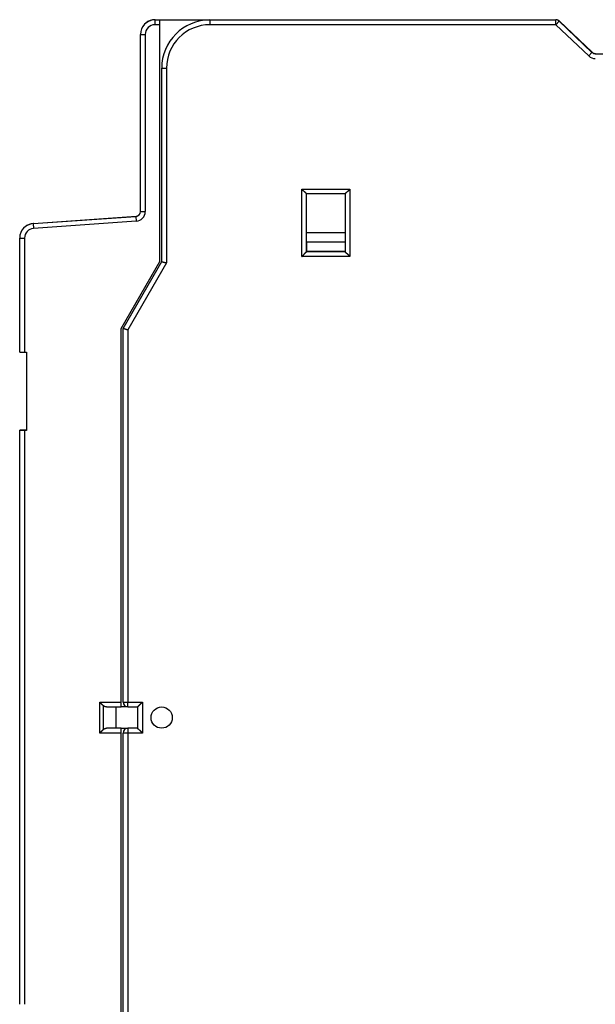
# Model space of a CAD drawing. Extents: x 153 to 587, y 9 to 411.
# Drawn here: x 153 to 213, y 112 to 214 of the extents above; entities that cross this region are included whole.
import ezdxf

# ---------------------------------------------------------------- set-up
doc = ezdxf.new("R2010")
doc.units = 0
doc.layers.add('204', color=7, linetype='CONTINUOUS')

msp = doc.modelspace()

# ---------------------------------------------------------------- linework, layer by layer
at = {"layer": '204', "color": 40, "linetype": 'CONTINUOUS'}
for p, q in [((167.03004, 214.25389), (167.03004, 213.75391)), ((167.03005, 214.25391), (167.53005, 214.25391)), ((167.03935, 214.2625), (167.03935, 214.25391)), ((167.06131, 214.28081), (167.0613, 214.2625)), ((167.0613, 214.28079), (167.5613, 214.28079)), ((167.53005, 214.2625), (167.53935, 214.2625)), ((167.53005, 213.75391), (167.53005, 214.25391)), ((167.53005, 214.25391), (172.71215, 214.25389)), ((167.53933, 214.25389), (167.53935, 214.2625)), ((167.5613, 214.2625), (167.5613, 214.28079)), ((167.5613, 214.28079), (171.05666, 214.28079)), ((171.0347, 214.25389), (171.0347, 214.25821)), ((171.0347, 214.25819), (172.7347, 214.25819)), ((171.05666, 214.2625), (171.05665, 214.27649)), ((171.05666, 214.27651), (172.75666, 214.27651)), ((172.7347, 214.25821), (208.55957, 214.25821)), ((172.7347, 214.25819), (172.7347, 213.75821)), ((172.75665, 214.27649), (208.58152, 214.27649)), ((172.75666, 214.27651), (172.75666, 214.25819)), ((208.55957, 213.75821), (208.55957, 214.25819)), ((208.90396, 214.12072), (208.55957, 213.75821)), ((208.57901, 214.25446), (208.58153, 214.27651)), ((212.29868, 210.89571), (208.90394, 214.12071)), ((208.92588, 214.13898), (208.90636, 214.11844)), ((212.32063, 210.91399), (208.92589, 214.13899)), ((167.53007, 213.75391), (167.03004, 213.75391)), ((167.53005, 189.25391), (167.53005, 213.75391)), ((208.55957, 213.75821), (172.7347, 213.75821)), ((211.95428, 210.5332), (208.55957, 213.75821)), ((209.30747, 213.77647), (209.30747, 213.77649)), ((165.53005, 194.42017), (165.53005, 212.75391)), ((165.53005, 212.7539), (166.03003, 212.7539)), ((166.03003, 212.7539), (166.03003, 194.42018)), ((212.29867, 210.8957), (211.95428, 210.5332)), ((212.32064, 210.91401), (212.30153, 210.89387)), ((212.64305, 210.75821), (229.2347, 210.75821)), ((167.73469, 209.25823), (168.23472, 209.25823)), ((167.7347, 189.25821), (167.7347, 209.25821)), ((168.23472, 209.25823), (168.23472, 189.12425)), ((182.2347, 196.75819), (187.23471, 196.75819)), ((182.2347, 189.7582), (182.2347, 196.75819)), ((187.23471, 196.75819), (187.23471, 189.7582)), ((182.7347, 190.25821), (182.7347, 196.25821)), ((186.7347, 196.25821), (182.7347, 196.25821)), ((186.7347, 196.25821), (186.7347, 190.25821)), ((154.42542, 193.1774), (165.06493, 193.92139)), ((154.45667, 193.20428), (165.09618, 193.94826)), ((165.06438, 193.92929), (165.07423, 193.92998)), ((165.06493, 193.9214), (165.0998, 193.42262)), ((165.07424, 193.93), (165.07467, 193.92389)), ((165.0962, 193.94826), (165.09707, 193.93585)), ((165.53005, 194.42018), (166.03003, 194.42018)), ((154.4254, 193.17738), (154.46031, 192.6786)), ((154.4347, 193.18598), (154.43527, 193.17809)), ((154.45666, 193.20429), (154.45784, 193.18761)), ((165.0998, 193.42262), (154.46031, 192.6786)), ((153.03005, 179.87982), (153.03005, 191.68105)), ((153.03006, 191.68104), (153.53004, 191.68104)), ((153.53004, 191.68104), (153.53004, 179.87984)), ((182.73468, 192.25821), (186.73468, 192.25821)), ((186.7347, 191.25821), (182.7347, 191.25821)), ((182.75665, 190.27649), (182.75664, 191.2582)), ((187.23471, 189.7582), (182.2347, 189.7582)), ((186.7347, 190.25821), (182.7347, 190.25821)), ((186.73468, 190.27649), (182.75665, 190.27649)), ((163.53005, 182.32571), (167.53005, 189.25391)), ((163.7347, 182.33), (167.7347, 189.25821)), ((168.23472, 189.12425), (164.23472, 182.19605)), ((163.53005, 143.65391), (163.53005, 182.32571)), ((163.7347, 143.65821), (163.7347, 182.33)), ((164.23472, 182.19605), (164.23472, 143.6582)), ((153.03005, 179.87982), (153.53005, 179.87982)), ((153.53005, 179.87982), (153.73005, 179.87982)), ((153.73005, 179.87982), (153.73005, 171.77982)), ((153.03005, 112.37982), (153.03005, 171.77982)), ((153.53005, 171.77982), (153.03005, 171.77982)), ((153.03935, 171.77982), (153.03935, 171.78842)), ((153.0613, 171.78842), (153.0613, 171.8067)), ((153.5613, 171.8067), (153.0613, 171.8067)), ((153.53004, 171.77983), (153.53004, 112.37984)), ((153.73005, 171.77982), (153.53005, 171.77982)), ((153.73005, 171.8067), (153.5613, 171.8067)), ((153.56131, 171.8067), (153.56131, 171.78844)), ((153.73005, 171.78844), (153.73005, 171.78842)), ((161.32293, 140.4539), (161.32293, 143.6539)), ((161.32293, 143.6539), (163.53007, 143.6539)), ((161.67648, 143.30035), (161.67648, 140.80745)), ((162.03005, 143.15391), (163.53005, 143.15391)), ((163.03004, 140.95393), (163.03004, 143.15392)), ((163.53005, 143.15391), (163.53005, 143.65391)), ((164.2347, 143.15391), (163.53005, 143.15391)), ((163.73469, 143.6582), (164.23472, 143.6582)), ((164.2347, 143.15821), (165.2347, 143.15821)), ((164.23472, 143.6582), (165.73471, 143.6582)), ((164.23472, 143.15822), (164.23472, 143.6582)), ((165.2347, 143.15821), (165.2347, 140.95821)), ((165.73471, 143.6582), (165.73471, 140.4582)), ((163.53005, 140.95391), (162.03005, 140.95391)), ((163.53005, 140.95391), (164.21217, 140.95393)), ((163.53005, 140.45391), (163.53005, 140.95391)), ((165.2347, 140.95821), (164.2347, 140.95821)), ((164.23472, 140.95823), (164.23472, 140.4582)), ((163.53007, 140.4539), (161.32293, 140.4539)), ((163.53005, 101.78211), (163.53005, 140.45391)), ((164.23472, 140.4582), (163.73469, 140.4582)), ((163.7347, 101.78641), (163.7347, 140.45821)), ((165.73471, 140.4582), (164.23472, 140.4582)), ((164.23472, 140.4582), (164.23472, 101.92041))]:
    msp.add_line(p, q, dxfattribs=at)
for points in [[(182.73468, 196.25821), (182.73431, 196.25867, 0.012893446), (182.73326, 196.25993, 0.0009631593), (182.73151, 196.26202, 0.000676891), (182.7291, 196.26488, 0.0011121366), (182.72603, 196.26849, 0.0011494197), (182.72234, 196.27278, 0.001170613), (182.71803, 196.27775, 0.0011716993), (182.71313, 196.28334, 0.0012544867), (182.70765, 196.28953, 0.0012823321), (182.70163, 196.29626, 0.0013562719), (182.69507, 196.30351, 0.0013920576), (182.68799, 196.31124, 0.0014732803), (182.68041, 196.31943, 0.001519966), (182.67236, 196.32801, 0.0016074517), (182.66384, 196.33697, 0.00166491), (182.65489, 196.34626, 0.001761824), (182.64551, 196.35586, 0.0018308409), (182.63573, 196.36571, 0.0019376838), (182.62556, 196.37579, 0.0020221911), (182.61504, 196.38606, 0.0021478182), (182.60415, 196.39648, 0.0022420232), (182.59295, 196.40702, 0.0023660741), (182.58144, 196.41764, 0.0022277803), (182.56964, 196.42835, 0.0018320831), (182.55757, 196.43916, 0.0014936317), (182.54527, 196.45007, 0.0011415526), (182.53274, 196.46108, 0.0008400181), (182.52002, 196.4722, 0.000519431), (182.50711, 196.48345, 0.00024477), (182.49406, 196.49482, -0.000052686), (182.48087, 196.50632, -0.0003068872), (182.46758, 196.51796, -0.000585635), (182.45419, 196.52974, -0.000828838), (182.44074, 196.54168, -0.0011037649), (182.42725, 196.55377, -0.0013284369), (182.41374, 196.56602, -0.0015698521), (182.40023, 196.57844, -0.0018268623), (182.38674, 196.59104, -0.0021617619), (182.37327, 196.60385, -0.0022847489), (182.35991, 196.61679, -0.0022864516), (182.34672, 196.62983, -0.0028819481), (182.33345, 196.64331, -0.0039661533), (182.32004, 196.65736, -0.0030066898), (182.30752, 196.67067, -0.00057689), (182.29626, 196.6828, -0.0050803516), (182.2823, 196.6989, -0.0098755204), (182.26151, 196.72439, -0.004879745), (182.2347, 196.75819, -0.0025143206)], [(186.73468, 196.25821), (186.73506, 196.25867, -0.0090233837), (186.73611, 196.25993, -0.0005514771), (186.73787, 196.26202, -0.0005343903), (186.74028, 196.26488, -0.001040784), (186.74336, 196.26849, -0.0011072093), (186.74705, 196.27278, -0.001142459), (186.75137, 196.27775, -0.0011519118), (186.75626, 196.28334, -0.0012399098), (186.76174, 196.28953, -0.0012712757), (186.76776, 196.29626, -0.001347676), (186.77433, 196.30351, -0.0013852641), (186.78141, 196.31124, -0.0014678668), (186.78899, 196.31943, -0.0015156071), (186.79704, 196.32801, -0.001603956), (186.80556, 196.33697, -0.0016620927), (186.81451, 196.34626, -0.0017595956), (186.82389, 196.35586, -0.0018290826), (186.83367, 196.36571, -0.0019363558), (186.84384, 196.37579, -0.002021211), (186.85437, 196.38606, -0.0021471737), (186.86525, 196.39648, -0.0022416477), (186.87645, 196.40702, -0.0023659653), (186.88797, 196.41764, -0.0022277986), (186.89976, 196.42835, -0.0018321356), (186.91183, 196.43916, -0.0014937122), (186.92413, 196.45007, -0.0011416643), (186.93666, 196.46108, -0.000840156), (186.94939, 196.4722, -0.0005195981), (186.96229, 196.48345, -0.0002449624), (186.97534, 196.49482, 0.0000524642), (186.98853, 196.50632, 0.00030664), (187.00183, 196.51796, 0.0005853576), (187.01521, 196.52974, 0.0008285328), (187.02866, 196.54168, 0.001103426), (187.04215, 196.55377, 0.0013280694), (187.05567, 196.56602, 0.001569453), (187.06917, 196.57844, 0.0018264243), (187.08267, 196.59104, 0.00216127), (187.09614, 196.60385, 0.0022842391), (187.10949, 196.61679, 0.0022859477), (187.12269, 196.62983, 0.0028813318), (187.13596, 196.64331, 0.0039653248), (187.14937, 196.65736, 0.003006048), (187.16189, 196.67067, 0.000576739), (187.17315, 196.6828, 0.0050792974), (187.18711, 196.6989, 0.0098734461), (187.2079, 196.72439, 0.0048786901), (187.23471, 196.75819, 0.002513767)], [(182.2347, 189.7582), (182.25026, 189.76963, 0.0053539439), (182.2655, 189.78133, 0.0055577582), (182.2804, 189.79332, 0.0054551696), (182.295, 189.80557, 0.0050033034), (182.30929, 189.81806, 0.004677511), (182.32331, 189.83075, 0.0043827434), (182.33704, 189.84364, 0.0041058803), (182.35053, 189.85668, 0.0037656286), (182.36377, 189.86987, 0.0034717193), (182.37677, 189.88318, 0.0031392271), (182.38956, 189.89658, 0.0028460129), (182.40214, 189.91005, 0.0025077994), (182.41453, 189.92358, 0.0022100798), (182.42674, 189.93713, 0.0018680247), (182.43879, 189.95068, 0.0015647231), (182.45068, 189.96421, 0.0012149294), (182.46243, 189.97769, 0.000903049), (182.47406, 189.99112, 0.0005434133), (182.48557, 190.00445, 0.0002170227), (182.49698, 190.01766, -0.0001628934), (182.50831, 190.03075, -0.0005015612), (182.51956, 190.04367, -0.0008845279), (182.53074, 190.05641, -0.0012709974), (182.54189, 190.06895, -0.0017546772), (182.553, 190.08125, -0.0020187111), (182.56407, 190.09331, -0.0021119992), (182.57508, 190.10509, -0.0020923001), (182.58599, 190.11659, -0.0019285624), (182.59677, 190.12778, -0.001827506), (182.60739, 190.13865, -0.0017386164), (182.61781, 190.14916, -0.0016716986), (182.62801, 190.15932, -0.0015786917), (182.63794, 190.16908, -0.0015175666), (182.64758, 190.17846, -0.0014383616), (182.65689, 190.1874, -0.001388138), (182.66584, 190.19591, -0.0013149029), (182.67439, 190.20395, -0.001273645), (182.68252, 190.21153, -0.0012089299), (182.69018, 190.2186, -0.001172543), (182.69736, 190.22516, -0.0011049907), (182.704, 190.23117, -0.0010863938), (182.71009, 190.23665, -0.0010460097), (182.71561, 190.24156, -0.0010001888), (182.72046, 190.24585, -0.00088654), (182.72456, 190.24945, -0.000966019), (182.72819, 190.2526, -0.001006169), (182.73157, 190.25552, -0.0010650617), (182.73468, 190.25818, -0.0014281876)], [(182.73572, 190.25821), (182.7367, 190.25908, -0.000166358), (182.73766, 190.25993, -0.000178146), (182.7386, 190.26077, -0.0001823448), (182.73952, 190.26158, -0.0001764736), (182.74042, 190.26237, -0.00017451), (182.74129, 190.26315, -0.0001732356), (182.74214, 190.2639, -0.000172929), (182.74298, 190.26463, -0.0001703721), (182.74378, 190.26534, -0.000169646), (182.74457, 190.26603, -0.0001673383), (182.74533, 190.2667, -0.0001667329), (182.74607, 190.26735, -0.0001642404), (182.74679, 190.26797, -0.0001635953), (182.74749, 190.26858, -0.0001609966), (182.74816, 190.26917, -0.0001603307), (182.7488, 190.26973, -0.0001575534), (182.74942, 190.27027, -0.0001568251), (182.75002, 190.27079, -0.0001538169), (182.7506, 190.27129, -0.0001529802), (182.75115, 190.27176, -0.0001496483), (182.75167, 190.27222, -0.0001486256), (182.75217, 190.27265, -0.00014484), (182.75264, 190.27306, -0.0001434926), (182.75309, 190.27345, -0.0001390019), (182.75352, 190.27381, -0.0001371332), (182.75391, 190.27415, -0.0001317098), (182.75428, 190.27447, -0.0001287123), (182.75463, 190.27477, -0.0001209156), (182.75495, 190.27504, -0.0001167622), (182.75524, 190.27529, -0.0001088852), (182.7555, 190.27552, -0.0000973574), (182.75574, 190.27572, -0.0000671164), (182.75595, 190.2759, -0.0000641861), (182.75613, 190.27606, -0.0001033701), (182.75629, 190.27619, 0.0000184067), (182.75642, 190.2763, 0.0004860091), (182.75654, 190.2764, 0.0007298941), (182.75664, 190.27649, 0.000778214)], [(187.23471, 189.7582), (187.22329, 189.77376, 0.0053531373), (187.21159, 189.789, 0.005556955), (187.19959, 189.8039, 0.005454411), (187.18734, 189.8185, 0.005002626), (187.17485, 189.83279, 0.0046768971), (187.16216, 189.84681, 0.004382185), (187.14928, 189.86055, 0.0041053731), (187.13623, 189.87404, 0.003765174), (187.12304, 189.88727, 0.00347131), (187.10973, 189.90028, 0.003138862), (187.09633, 189.91307, 0.0028456854), (187.08286, 189.92565, 0.0025075094), (187.06933, 189.93804, 0.002209821), (187.05578, 189.95025, 0.001867797), (187.04223, 189.96229, 0.0015645212), (187.0287, 189.97419, 0.0012147533), (187.01521, 189.98594, 0.0009028941), (187.00179, 189.99756, 0.0005432808), (186.98846, 190.00907, 0.0002169078), (186.97524, 190.02049, -0.00016299), (186.96216, 190.03181, -0.0005016402), (186.94924, 190.04306, -0.0008845847), (186.9365, 190.05425, -0.0012710429), (186.92396, 190.06539, -0.0017547187), (186.91166, 190.0765, -0.0020186989), (186.8996, 190.08757, -0.0021118643), (186.88782, 190.09858, -0.0020920134), (186.87632, 190.1095, -0.0019280536), (186.86513, 190.12028, -0.0018267857), (186.85426, 190.1309, -0.0017376489), (186.84375, 190.14132, -0.0016704758), (186.83359, 190.15152, -0.0015771571), (186.82382, 190.16145, -0.0015156943), (186.81445, 190.17109, -0.0014360707), (186.80551, 190.18039, -0.0013853964), (186.79699, 190.18935, -0.0013116234), (186.78895, 190.1979, -0.0012696513), (186.78137, 190.20603, -0.0012039368), (186.7743, 190.21369, -0.0011666793), (186.76774, 190.22087, -0.0010984311), (186.76173, 190.2275, -0.0010772079), (186.75625, 190.2336, -0.0010312221), (186.75133, 190.23911, -0.000985553), (186.74704, 190.24396, -0.0008821486), (186.74344, 190.24807, -0.0009354737), (186.74028, 190.25169, -0.0008865502), (186.73735, 190.25507, -0.0009016518), (186.73468, 190.25818, -0.0012518011)], [(167.73469, 189.25822), (167.73493, 189.25804, 0.042119566), (167.73565, 189.25755, 0.0028908406), (167.73685, 189.25675, 0.002196952), (167.73852, 189.25567, 0.003758462), (167.74068, 189.25432, 0.0038569031), (167.74329, 189.25274, 0.0038797568), (167.74639, 189.25093, 0.003823451), (167.74995, 189.24892, 0.004026127), (167.75399, 189.24673, 0.004037036), (167.75849, 189.24439, 0.0041863801), (167.76347, 189.2419, 0.0042020069), (167.7689, 189.23931, 0.0043463488), (167.7748, 189.23661, 0.004375815), (167.78116, 189.23384, 0.0045174677), (167.78798, 189.23101, 0.004542245), (167.79526, 189.22815, 0.004652945), (167.80301, 189.22528, 0.0047144878), (167.8112, 189.22242, 0.004904606), (167.81986, 189.21958, 0.0046667364), (167.82896, 189.21678, 0.0041704574), (167.8385, 189.21401, 0.0036669996), (167.84845, 189.21126, 0.0031415922), (167.8588, 189.20854, 0.0027189938), (167.86954, 189.20582, 0.002349691), (167.88065, 189.20312, 0.0020338304), (167.89211, 189.20043, 0.0017321758), (167.90392, 189.19773, 0.001478579), (167.91605, 189.19503, 0.0012339742), (167.92849, 189.19232, 0.0010271219), (167.94123, 189.18959, 0.000820756), (167.95425, 189.18684, 0.0006467476), (167.96753, 189.18407, 0.0004690106), (167.98107, 189.18127, 0.0003178639), (167.99484, 189.17843, 0.0001579439), (168.00883, 189.17556, 0.0000263328), (168.02302, 189.17264, -0.000111135), (168.03739, 189.16967, -0.0002422923), (168.05196, 189.16664, -0.000400779), (168.0667, 189.16355, -0.0004826666), (168.08153, 189.16041, -0.0005264168), (168.0964, 189.15722, -0.000755746), (168.11162, 189.15389, -0.0011552398), (168.12731, 189.15039, -0.0008700143), (168.14211, 189.14706, -0.000077822), (168.15554, 189.14401, -0.001627248), (168.17287, 189.13987, -0.003322741), (168.19963, 189.13318, -0.0016430456), (168.23472, 189.12425, -0.0008354946)], [(163.73469, 182.33002), (163.73499, 182.33003, -0.02458778), (163.73585, 182.33004, -0.0014867867), (163.73729, 182.33004, -0.0013289162), (163.73927, 182.33002, -0.002473136), (163.7418, 182.32998, -0.0025694588), (163.74486, 182.3299, -0.0025973372), (163.74844, 182.32977, -0.0025654801), (163.75252, 182.32957, -0.0027059368), (163.75711, 182.3293, -0.002714859), (163.76217, 182.32895, -0.0028166652), (163.76772, 182.32849, -0.0028288924), (163.77372, 182.32794, -0.0029290369), (163.78018, 182.32726, -0.0029496126), (163.78707, 182.32645, -0.0030445444), (163.79439, 182.3255, -0.0030706057), (163.80213, 182.3244, -0.003163822), (163.81028, 182.32313, -0.0031937444), (163.81881, 182.32169, -0.0032835236), (163.82774, 182.32006, -0.003319487), (163.83703, 182.31823, -0.0034144833), (163.84668, 182.31619, -0.0034446282), (163.85668, 182.31394, -0.0035155103), (163.86702, 182.31145, -0.0035793834), (163.87768, 182.30872, -0.0037338343), (163.88867, 182.30573, -0.0036455479), (163.89995, 182.30248, -0.0034060522), (163.91153, 182.29899, -0.0030189706), (163.92338, 182.29527, -0.0024708863), (163.93551, 182.29134, -0.002043343), (163.9479, 182.28723, -0.001654734), (163.96055, 182.28295, -0.0013199366), (163.97343, 182.27852, -0.0009719973), (163.98655, 182.27396, -0.0006788414), (163.99988, 182.2693, -0.0003723421), (164.01343, 182.26454, -0.0001195169), (164.02717, 182.25972, 0.0001446451), (164.0411, 182.25485, 0.0003955814), (164.05522, 182.24995, 0.0006977678), (164.06953, 182.24503, 0.0008577187), (164.08394, 182.24014, 0.0009472388), (164.0984, 182.2353, 0.0013815269), (164.11324, 182.23045, 0.0021377616), (164.12858, 182.22558, 0.001614091), (164.14306, 182.22104, 0.0001312462), (164.15621, 182.21696, 0.0030498311), (164.1733, 182.21206, 0.0062845613), (164.19983, 182.205, 0.00312206), (164.23472, 182.19605, 0.0015892109)], [(161.67648, 143.30035), (161.66877, 143.30803, 0.000860063), (161.66094, 143.31577, 0.0008736021), (161.65299, 143.32358, 0.000819702), (161.64492, 143.33145, 0.0006964014), (161.63675, 143.3394, 0.0006045773), (161.62847, 143.3474, 0.0005241742), (161.62008, 143.35547, 0.0004501542), (161.61161, 143.36361, 0.0003669222), (161.60304, 143.37181, 0.0002954421), (161.5944, 143.38007, 0.00021923), (161.58567, 143.38839, 0.0001527698), (161.57688, 143.39677, 0.000079942), (161.56801, 143.40522, 0.0000167734), (161.55909, 143.41372, -0.0000528054), (161.5501, 143.42229, -0.0001132257), (161.54107, 143.43091, -0.0001804501), (161.53199, 143.43959, -0.0002388164), (161.52287, 143.44833, -0.0003042112), (161.51372, 143.45713, -0.000361191), (161.50453, 143.46598, -0.000425585), (161.49533, 143.47489, -0.0004813858), (161.4861, 143.48385, -0.0005443703), (161.47686, 143.49287, -0.0006007361), (161.46761, 143.50194, -0.000666204), (161.45836, 143.51107, -0.0007189644), (161.44911, 143.52024, -0.0007750567), (161.43988, 143.52947, -0.0008415499), (161.43064, 143.53875, -0.0009321826), (161.42142, 143.5481, -0.0009524276), (161.41225, 143.55746, -0.0009284559), (161.40317, 143.56682, -0.0011144272), (161.39398, 143.57637, -0.0014617207), (161.38463, 143.58621, -0.0011122441), (161.37587, 143.59548, -0.0002713421), (161.36797, 143.60388, -0.0017792403), (161.35796, 143.61477, -0.0033585757), (161.34274, 143.63168, -0.001665248), (161.32293, 143.6539, -0.000867785)], [(162.03003, 143.15392), (162.02062, 143.154, -0.0045080489), (162.01121, 143.15425, -0.0044915168), (162.00181, 143.15468, -0.0044994958), (161.9924, 143.15527, -0.0045405641), (161.983, 143.15604, -0.0045700157), (161.97361, 143.15698, -0.0045964373), (161.96423, 143.1581, -0.0046205223), (161.95487, 143.15939, -0.0046515712), (161.94551, 143.16086, -0.0046771046), (161.93618, 143.16251, -0.0047071193), (161.92687, 143.16434, -0.0047318077), (161.91757, 143.16634, -0.0047618478), (161.90831, 143.16853, -0.0047858017), (161.89907, 143.1709, -0.0048150576), (161.88986, 143.17346, -0.004837764), (161.88068, 143.1762, -0.0048660214), (161.87154, 143.17913, -0.0048869566), (161.86243, 143.18224, -0.004913401), (161.85337, 143.18554, -0.0049326169), (161.84434, 143.18903, -0.00495812), (161.83536, 143.19272, -0.0049734116), (161.82643, 143.19659, -0.004992951), (161.81755, 143.20066, -0.0050102558), (161.80872, 143.20491, -0.0050394886), (161.79994, 143.20937, -0.005036013), (161.79122, 143.21402, -0.0050193644), (161.78257, 143.21887, -0.0050724488), (161.77396, 143.22392, -0.0051945261), (161.76541, 143.22918, -0.0050401066), (161.75696, 143.23461, -0.0046976048), (161.74862, 143.2402, -0.0052113797), (161.74023, 143.24611, -0.0062544373), (161.73174, 143.2524, -0.0046876673), (161.7238, 143.25842, -0.001501756), (161.71666, 143.26397, -0.0067017114), (161.70769, 143.27156, -0.011496122), (161.69411, 143.28387, -0.0055036628), (161.67648, 143.30035, -0.0028693229)], [(165.23468, 143.15822), (165.23506, 143.15866, -0.006396813), (165.23611, 143.15989, -0.0003380573), (165.23786, 143.16193, -0.0003959828), (165.24028, 143.16472, -0.0008254068), (165.24335, 143.16824, -0.0008851617), (165.24704, 143.17245, -0.0009155246), (165.25135, 143.17732, -0.0009233596), (165.25625, 143.18281, -0.0009935306), (165.26172, 143.1889, -0.0010172937), (165.26774, 143.19555, -0.0010767458), (165.27431, 143.20272, -0.0011045392), (165.28137, 143.21039, -0.0011679661), (165.28895, 143.21852, -0.0012030422), (165.29699, 143.22707, -0.0012700779), (165.30551, 143.23602, -0.001312564), (165.31445, 143.24533, -0.0013858347), (165.32382, 143.25497, -0.001436274), (165.33359, 143.2649, -0.0015159661), (165.34375, 143.27509, -0.0015774338), (165.35426, 143.28552, -0.0016706721), (165.36513, 143.29614, -0.0017377942), (165.37632, 143.30692, -0.0018269036), (165.38782, 143.31783, -0.001928144), (165.3996, 143.32884, -0.0020920677), (165.41166, 143.33991, -0.0021118884), (165.42396, 143.35102, -0.0020186889), (165.4365, 143.36216, -0.00175476), (165.44924, 143.37335, -0.0012712403), (165.46216, 143.3846, -0.0008846666), (165.47524, 143.39593, -0.0005012997), (165.48846, 143.40734, -0.0001632713), (165.50179, 143.41885, 0.0002148387), (165.51521, 143.43048, 0.0005435162), (165.5287, 143.44223, 0.0009097426), (165.54223, 143.45412, 0.001212672), (165.55578, 143.46616, 0.001537939), (165.56933, 143.47837, 0.0018745026), (165.58286, 143.49076, 0.002303976), (165.59635, 143.50338, 0.0024807762), (165.60973, 143.51613, 0.002515899), (165.62295, 143.52902, 0.0032379536), (165.63623, 143.54238, 0.0045347098), (165.64964, 143.55635, 0.0034299836), (165.66216, 143.5696, 0.0005987156), (165.67342, 143.5817, 0.0058934064), (165.68734, 143.59791, 0.011479793), (165.70804, 143.62378, 0.0056286321), (165.73471, 143.6582, 0.0028827587)], [(161.32293, 140.4539), (161.33327, 140.46209, 0.0027954508), (161.34352, 140.4704, 0.0028506011), (161.35368, 140.47883, 0.0027978582), (161.36374, 140.48737, 0.0026265834), (161.37371, 140.49601, 0.002501915), (161.38359, 140.50474, 0.0023907414), (161.39338, 140.51355, 0.0022873023), (161.40308, 140.52245, 0.0021642478), (161.4127, 140.53142, 0.0020584223), (161.42223, 140.54046, 0.001941198), (161.43168, 140.54955, 0.00183854), (161.44105, 140.5587, 0.001722244), (161.45034, 140.56789, 0.0016208639), (161.45955, 140.57712, 0.0015061653), (161.46868, 140.58638, 0.0014059451), (161.47774, 140.59566, 0.0012920143), (161.48673, 140.60496, 0.0011922936), (161.49564, 140.61427, 0.0010785948), (161.50448, 140.62358, 0.000978748), (161.51325, 140.63289, 0.0008645131), (161.52196, 140.64219, 0.0007638783), (161.53059, 140.65147, 0.0006486349), (161.53917, 140.66072, 0.000546067), (161.54768, 140.66995, 0.0004275932), (161.55613, 140.67913, 0.000323857), (161.56452, 140.68827, 0.0002070769), (161.57284, 140.69735, 0.0000937549), (161.58112, 140.70638, -0.0000465073), (161.58935, 140.71535, -0.000139359), (161.5975, 140.72422, -0.0002101329), (161.60554, 140.73296, -0.0004091578), (161.61367, 140.74173, -0.0007542228), (161.62192, 140.7506, -0.0005918438), (161.62964, 140.75887, 0.000004842), (161.63659, 140.7663, -0.0012562013), (161.64542, 140.77557, -0.0028191099), (161.6589, 140.78947, -0.0014667948), (161.67648, 140.80745, -0.000759638)], [(161.67648, 140.80745), (161.68415, 140.81496, -0.0049176758), (161.6919, 140.82227, -0.0050184562), (161.69975, 140.82936, -0.0050680842), (161.70769, 140.83624, -0.0050541504), (161.7157, 140.84291, -0.0050626522), (161.7238, 140.84938, -0.0050721031), (161.73198, 140.85564, -0.0050850302), (161.74023, 140.8617, -0.0050829951), (161.74856, 140.86755, -0.0050889536), (161.75696, 140.8732, -0.0050843738), (161.76543, 140.87865, -0.0050863881), (161.77396, 140.8839, -0.0050772544), (161.78256, 140.88894, -0.0050748082), (161.79122, 140.89379, -0.0050619124), (161.79994, 140.89844, -0.005055486), (161.80872, 140.9029, -0.0050390821), (161.81755, 140.90716, -0.0050288434), (161.82643, 140.91123, -0.0050090254), (161.83536, 140.9151, -0.004995753), (161.84434, 140.91879, -0.0049739676), (161.85337, 140.92228, -0.0049565932), (161.86243, 140.92558, -0.0049294546), (161.87154, 140.9287, -0.0049136417), (161.88068, 140.93163, -0.0048949298), (161.88986, 140.93437, -0.0048625378), (161.89907, 140.93692, -0.0048065851), (161.9083, 140.93929, -0.0048227858), (161.91757, 140.94149, -0.0048854224), (161.92688, 140.94349, -0.0047296823), (161.93618, 140.94532, -0.0044015046), (161.94544, 140.94697, -0.0048124564), (161.95487, 140.94844, -0.0056707641), (161.96453, 140.94974, -0.0043144716), (161.97361, 140.95085, -0.0015452838), (161.98183, 140.95177, -0.0059761674), (161.9924, 140.95257, -0.010173264), (162.00869, 140.95329, -0.0049782246), (162.03003, 140.95393, -0.0026469603)], [(165.73471, 140.4582), (165.72329, 140.47376, 0.0053535669), (165.71159, 140.489, 0.005557405), (165.69959, 140.5039, 0.0054548617), (165.68734, 140.5185, 0.0050030532), (165.67485, 140.53279, 0.0046773077), (165.66216, 140.54681, 0.0043825794), (165.64928, 140.56055, 0.0041057519), (165.63623, 140.57403, 0.0037655321), (165.62304, 140.58727, 0.0034716502), (165.60973, 140.60028, 0.0031391811), (165.59633, 140.61307, 0.0028459862), (165.58286, 140.62565, 0.0025077887), (165.56933, 140.63804, 0.0022100816), (165.55578, 140.65025, 0.0018680359), (165.54223, 140.66229, 0.0015647412), (165.5287, 140.67419, 0.0012149519), (165.51521, 140.68594, 0.0009030738), (165.50179, 140.69756, 0.0005434382), (165.48846, 140.70907, 0.0002170466), (165.47524, 140.72049, -0.0001628721), (165.46216, 140.73181, -0.0005015434), (165.44924, 140.74306, -0.000884515), (165.4365, 140.75425, -0.001270988), (165.42396, 140.76539, -0.0017546708), (165.41166, 140.7765, -0.0020187121), (165.3996, 140.78757, -0.0021120096), (165.38782, 140.79858, -0.0020923143), (165.37632, 140.8095, -0.0019285769), (165.36513, 140.82028, -0.0018275107), (165.35426, 140.8309, -0.0017386049), (165.34375, 140.84132, -0.001671661), (165.33359, 140.85152, -0.0015786219), (165.32382, 140.86145, -0.0015174527), (165.31445, 140.87109, -0.0014381949), (165.30551, 140.8804, -0.0013879028), (165.29699, 140.88935, -0.0013145884), (165.28895, 140.8979, -0.0012732221), (165.28137, 140.90603, -0.0012083676), (165.2743, 140.9137, -0.0011718226), (165.26774, 140.92088, -0.0011041244), (165.26173, 140.92751, -0.00108516), (165.25625, 140.93362, -0.001044037), (165.25133, 140.93913, -0.0009980223), (165.24704, 140.94398, -0.0008855064), (165.24344, 140.94809, -0.0009615189), (165.24028, 140.95172, -0.000988986), (165.23735, 140.95511, -0.0010396424), (165.23468, 140.95823, -0.0013970206)]]:
    msp.add_lwpolyline(points, format="xyb", dxfattribs=at)
msp.add_lwpolyline([(153.53935, 171.78844), (153.53935, 171.78801), (153.53935, 171.78758), (153.53935, 171.78715), (153.53935, 171.78672), (153.53935, 171.78629), (153.53935, 171.78586), (153.53935, 171.78543), (153.53935, 171.785), (153.53935, 171.78456), (153.53935, 171.78413), (153.53935, 171.78371), (153.53935, 171.78327), (153.53935, 171.78283), (153.53935, 171.78241), (153.53935, 171.78204), (153.53935, 171.78155), (153.53935, 171.78081), (153.53935, 171.77983)], dxfattribs=at)
msp.add_circle((167.7347, 142.05821), 1.1, dxfattribs=at)
for centre, radius, start, end in [((167.03005, 212.75391), 1.5, 90, 180), ((167.0613, 212.78079), 1.5, 90, 130.33424), ((172.7347, 209.25821), 5, 90, 180), ((208.55957, 213.75821), 0.5, 46.468801, 90), ((208.58152, 213.77649), 0.5, 46.468801, 90), ((167.03005, 212.75391), 1, 90, 180), ((172.7347, 209.25821), 4.5, 90, 180), ((212.64305, 211.25821), 1, 226.4688, 270), ((212.64305, 211.25821), 0.5, 226.4688, 270), ((212.66501, 211.27649), 0.5, 226.4688, 270), ((165.03005, 194.42017), 0.5, 274, 360), ((165.0613, 194.44705), 0.5, 274, 313.28966), ((165.03005, 194.42017), 1, 274, 360), ((154.53005, 191.68105), 1.5, 94, 180), ((154.53005, 191.68105), 1, 94, 180), ((154.5613, 191.70793), 1.5, 94, 130.33424), ((164.2347, 143.65821), 0.5, 180, 270), ((164.2347, 140.45821), 0.5, 90, 180)]:
    msp.add_arc(centre, radius, start, end, dxfattribs=at)

doc.saveas('drawing.dxf')
